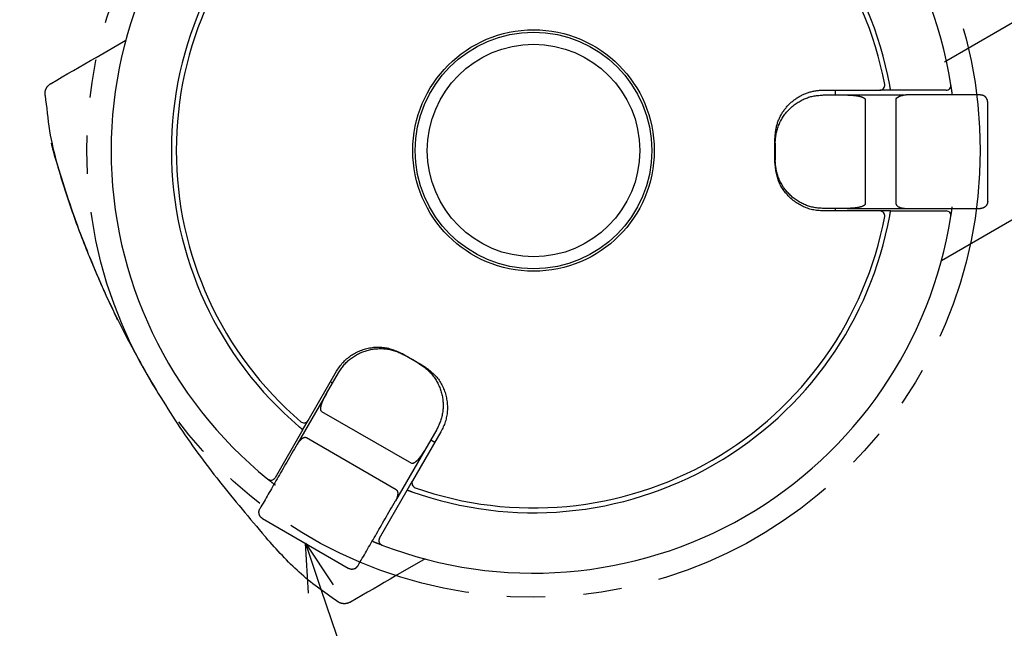
# Model space of a CAD drawing. Extents: x -211 to 127, y -168 to 97.
# Drawn here: x -21 to 20, y -130 to -105 of the extents above; entities that cross this region are included whole.
import ezdxf

# ---------------------------------------------------------------- set-up
doc = ezdxf.new("R2010")
doc.units = 0
doc.header["$LTSCALE"] = 0.5
doc.linetypes.add('PHANTOM2', pattern=[31.75, 15.875, -3.175, 3.175, -3.175, 3.175, -3.175])
doc.layers.get('0').update_dxf_attribs({"linetype": 'CONTINUOUS'})
for name, color, linetype in [('01', 1, 'CONTINUOUS'), ('1DIM', 7, 'CONTINUOUS'), ('1PHANTOM', 7, 'PHANTOM2')]:
    doc.layers.add(name, color=color, linetype=linetype)

msp = doc.modelspace()

# ---------------------------------------------------------------- linework, layer by layer
at = {"linetype": 'BYBLOCK'}
for p, q in [((-9.213, -128.463), (-9.346, -126.396)), ((-9.346, -126.396), (-8.198, -128.12)), ((-9.346, -126.396), (-8.706, -128.291))]:
    msp.add_line(p, q, dxfattribs=at)
at = {"layer": '01'}
for p, q in [((61.836, -88.808), (16.997, -114.695)), ((-18.014, -106.272), (-16.791, -105.566)), ((12.103, -107.631), (14.451, -107.631)), ((12.603, -107.631), (12.603, -107.831)), ((14.893, -107.631), (14.451, -107.631)), ((17.191, -107.631), (14.893, -107.631)), ((12.114, -107.831), (13.099, -107.831)), ((13.099, -107.831), (15.531, -107.831)), ((13.846, -112.331), (13.846, -108.031)), ((15.114, -108.031), (15.116, -108.012)), ((15.114, -108.031), (15.114, -112.331)), ((15.116, -108.012), (15.123, -107.992)), ((15.123, -107.992), (15.15, -107.953)), ((15.15, -107.953), (15.194, -107.916)), ((15.194, -107.916), (15.257, -107.883)), ((15.257, -107.883), (15.312, -107.863)), ((15.312, -107.863), (15.344, -107.853)), ((15.344, -107.853), (15.362, -107.849)), ((15.362, -107.849), (15.371, -107.847)), ((15.371, -107.847), (15.376, -107.846)), ((15.376, -107.846), (15.378, -107.846)), ((15.378, -107.846), (15.38, -107.846)), ((15.38, -107.846), (15.38, -107.845)), ((15.38, -107.845), (15.38, -107.845)), ((15.38, -107.845), (15.381, -107.845)), ((15.381, -107.845), (15.396, -107.842)), ((15.381, -107.845), (15.381, -107.845)), ((15.381, -107.845), (15.381, -107.845)), ((15.381, -107.845), (15.381, -107.845)), ((15.381, -107.845), (15.381, -107.845)), ((15.381, -107.845), (15.381, -107.845)), ((15.396, -107.842), (15.427, -107.838)), ((15.427, -107.838), (15.531, -107.831)), ((18.914, -112.231), (18.914, -108.131)), ((10.114, -109.831), (10.114, -110.531)), ((13.099, -112.531), (12.114, -112.531)), ((12.603, -112.531), (12.603, -112.631)), ((13.099, -112.531), (15.531, -112.531)), ((14.451, -112.631), (12.103, -112.631)), ((14.893, -112.631), (14.451, -112.631)), ((14.893, -112.631), (17.191, -112.631)), ((-4.643, -118.95), (-5.249, -118.6)), ((-9.236, -121.307), (-8.062, -119.273)), ((-8.474, -120.186), (-7.981, -119.332)), ((-8.312, -119.706), (-8.225, -119.756)), ((-8.474, -120.186), (-9.689, -122.292)), ((-8.674, -120.932), (-4.95, -123.082)), ((-9.457, -121.689), (-9.236, -121.307)), ((-9.457, -121.689), (-10.606, -123.679)), ((-3.732, -121.773), (-4.906, -123.807)), ((-3.91, -121.682), (-4.403, -122.536)), ((-5.584, -124.181), (-9.308, -122.031)), ((-4.155, -122.106), (-3.982, -122.206)), ((-4.403, -122.536), (-5.619, -124.642)), ((-5.127, -124.189), (-4.906, -123.807)), ((-6.276, -126.179), (-5.127, -124.189)), ((-11.121, -125.371), (-7.57, -127.421)), ((-4.391, -127.044), (-5.609, -127.747))]:
    msp.add_line(p, q, dxfattribs=at)
for points in [[(-20.129, -107.85), (-20.13, -107.838), (-20.13, -107.825), (-20.131, -107.813), (-20.131, -107.801), (-20.131, -107.788), (-20.131, -107.776), (-20.131, -107.764), (-20.13, -107.752), (-20.13, -107.739), (-20.129, -107.727), (-20.128, -107.715), (-20.126, -107.703), (-20.125, -107.691), (-20.122, -107.679), (-20.12, -107.667), (-20.117, -107.655), (-20.114, -107.644), (-20.11, -107.632), (-20.106, -107.62), (-20.102, -107.609), (-20.097, -107.597), (-20.093, -107.586), (-20.087, -107.575), (-20.082, -107.564), (-20.076, -107.553), (-20.071, -107.542), (-20.065, -107.531), (-20.058, -107.52), (-20.052, -107.51), (-20.045, -107.5), (-20.038, -107.49), (-20.03, -107.48), (-20.023, -107.47), (-20.015, -107.461), (-20.007, -107.452), (-19.999, -107.443), (-19.99, -107.434), (-19.981, -107.426), (-19.972, -107.418), (-19.963, -107.41), (-19.953, -107.402), (-19.944, -107.395), (-19.934, -107.387), (-19.924, -107.38), (-19.914, -107.373), (-19.904, -107.366), (-19.894, -107.359), (-19.884, -107.352)], [(10.103, -109.631), (10.106, -109.591), (10.11, -109.552), (10.113, -109.513), (10.117, -109.473), (10.121, -109.434), (10.125, -109.395), (10.13, -109.356), (10.135, -109.317), (10.14, -109.278), (10.147, -109.239), (10.154, -109.2), (10.161, -109.162), (10.17, -109.124), (10.179, -109.086), (10.189, -109.048), (10.201, -109.01), (10.213, -108.973), (10.226, -108.936), (10.24, -108.899), (10.254, -108.862), (10.27, -108.826), (10.286, -108.79), (10.303, -108.755), (10.321, -108.719), (10.34, -108.685), (10.359, -108.65), (10.379, -108.616), (10.4, -108.582), (10.421, -108.549), (10.443, -108.516), (10.465, -108.484), (10.488, -108.452), (10.511, -108.42), (10.535, -108.389), (10.56, -108.359), (10.585, -108.329), (10.611, -108.299), (10.637, -108.27), (10.664, -108.242), (10.692, -108.214), (10.72, -108.186), (10.748, -108.16), (10.777, -108.133), (10.807, -108.108), (10.837, -108.083), (10.868, -108.058), (10.899, -108.034), (10.93, -108.011), (10.962, -107.988), (10.995, -107.966), (11.028, -107.945), (11.061, -107.924), (11.094, -107.904), (11.129, -107.884), (11.163, -107.866), (11.198, -107.847), (11.233, -107.83), (11.268, -107.813), (11.304, -107.797), (11.34, -107.782), (11.377, -107.767), (11.413, -107.754), (11.45, -107.74), (11.487, -107.728), (11.525, -107.716), (11.562, -107.705), (11.6, -107.695), (11.638, -107.686), (11.676, -107.677), (11.715, -107.669), (11.753, -107.662), (11.792, -107.655), (11.83, -107.65), (11.869, -107.645), (11.908, -107.64), (11.947, -107.637), (11.986, -107.634), (12.025, -107.632), (12.064, -107.631), (12.103, -107.631)], [(14.893, -107.631), (14.893, -107.63), (14.893, -107.63), (14.893, -107.629), (14.893, -107.628), (14.893, -107.628), (14.893, -107.627), (14.892, -107.626), (14.892, -107.625), (14.892, -107.624), (14.892, -107.623), (14.892, -107.621), (14.891, -107.619), (14.891, -107.618), (14.891, -107.616), (14.89, -107.613), (14.89, -107.611), (14.889, -107.608), (14.889, -107.606), (14.889, -107.603), (14.888, -107.6), (14.887, -107.597), (14.887, -107.594), (14.886, -107.59), (14.886, -107.587), (14.885, -107.583), (14.884, -107.579), (14.884, -107.575), (14.883, -107.572), (14.882, -107.567), (14.882, -107.563), (14.881, -107.559), (14.88, -107.555), (14.879, -107.55), (14.879, -107.546), (14.878, -107.541), (14.877, -107.537), (14.876, -107.532), (14.875, -107.527), (14.874, -107.522), (14.874, -107.517), (14.873, -107.512), (14.872, -107.507), (14.871, -107.502), (14.87, -107.496), (14.869, -107.491), (14.868, -107.486), (14.867, -107.48), (14.866, -107.475), (14.865, -107.469), (14.864, -107.464), (14.863, -107.458), (14.862, -107.453), (14.861, -107.447), (14.86, -107.442), (14.859, -107.436), (14.858, -107.431)], [(17.448, -107.804), (17.446, -107.793), (17.445, -107.782), (17.443, -107.771), (17.442, -107.759), (17.44, -107.748), (17.439, -107.737), (17.437, -107.726), (17.436, -107.715), (17.434, -107.704), (17.433, -107.693), (17.431, -107.683), (17.429, -107.672), (17.428, -107.661), (17.426, -107.651), (17.425, -107.64), (17.423, -107.63), (17.422, -107.62), (17.421, -107.61), (17.419, -107.6), (17.418, -107.591), (17.416, -107.581), (17.415, -107.572), (17.414, -107.563), (17.412, -107.554), (17.411, -107.545), (17.41, -107.536), (17.408, -107.528), (17.407, -107.52), (17.406, -107.512), (17.405, -107.504), (17.404, -107.497), (17.403, -107.489), (17.401, -107.482), (17.4, -107.475), (17.399, -107.469), (17.398, -107.462), (17.397, -107.456), (17.397, -107.45), (17.396, -107.445), (17.395, -107.44), (17.394, -107.435), (17.393, -107.431), (17.393, -107.426), (17.392, -107.423), (17.392, -107.419), (17.391, -107.416), (17.391, -107.414), (17.39, -107.411), (17.39, -107.409), (17.39, -107.408), (17.39, -107.406), (17.389, -107.404), (17.389, -107.403), (17.389, -107.402), (17.389, -107.401), (17.389, -107.4)], [(-20.129, -107.85), (-20.106, -108.031), (-20.082, -108.213), (-20.06, -108.395), (-20.04, -108.577), (-20.019, -108.761), (-19.997, -108.944), (-19.973, -109.127), (-19.945, -109.31), (-19.915, -109.492), (-19.881, -109.674), (-19.843, -109.855), (-19.803, -110.036), (-19.759, -110.216), (-19.713, -110.395), (-19.664, -110.573), (-19.613, -110.75), (-19.56, -110.927), (-19.506, -111.104), (-19.452, -111.281), (-19.397, -111.457), (-19.341, -111.634), (-19.285, -111.809), (-19.227, -111.985), (-19.169, -112.161), (-19.11, -112.336), (-19.05, -112.511), (-18.99, -112.685), (-18.928, -112.86), (-18.866, -113.034), (-18.803, -113.208), (-18.739, -113.381), (-18.674, -113.554), (-18.609, -113.727), (-18.542, -113.9), (-18.475, -114.072), (-18.407, -114.244), (-18.339, -114.416), (-18.269, -114.587), (-18.199, -114.758), (-18.127, -114.929), (-18.055, -115.099), (-17.983, -115.269), (-17.909, -115.439), (-17.835, -115.608), (-17.759, -115.777), (-17.683, -115.946), (-17.607, -116.114), (-17.529, -116.282), (-17.451, -116.449), (-17.371, -116.616), (-17.291, -116.783), (-17.211, -116.949), (-17.129, -117.115), (-17.047, -117.28), (-16.964, -117.446), (-16.88, -117.61), (-16.795, -117.775), (-16.71, -117.939), (-16.624, -118.102), (-16.537, -118.265), (-16.449, -118.428), (-16.361, -118.591), (-16.272, -118.753), (-16.182, -118.914), (-16.092, -119.076), (-16.001, -119.237), (-15.909, -119.397), (-15.816, -119.557), (-15.723, -119.717), (-15.629, -119.876), (-15.534, -120.035), (-15.439, -120.193), (-15.342, -120.351), (-15.245, -120.509), (-15.148, -120.666), (-15.049, -120.822), (-14.95, -120.979), (-14.85, -121.134), (-14.749, -121.289), (-14.647, -121.443), (-14.545, -121.597), (-14.442, -121.751), (-14.337, -121.903), (-14.232, -122.055), (-14.127, -122.207), (-14.02, -122.358), (-13.912, -122.508), (-13.804, -122.658), (-13.695, -122.806), (-13.584, -122.955), (-13.473, -123.102), (-13.362, -123.249), (-13.249, -123.396), (-13.136, -123.542), (-13.022, -123.687), (-12.907, -123.832), (-12.792, -123.977), (-12.676, -124.121), (-12.56, -124.264), (-12.444, -124.408), (-12.326, -124.551), (-12.209, -124.694), (-12.091, -124.836), (-11.973, -124.978), (-11.854, -125.12), (-11.735, -125.262), (-11.616, -125.403), (-11.497, -125.545), (-11.378, -125.686), (-11.258, -125.827), (-11.139, -125.969), (-11.019, -126.11)], [(10.114, -109.831), (10.117, -109.781), (10.12, -109.731), (10.124, -109.681), (10.128, -109.632), (10.133, -109.582), (10.139, -109.533), (10.146, -109.484), (10.154, -109.435), (10.163, -109.386), (10.175, -109.338), (10.187, -109.29), (10.201, -109.242), (10.217, -109.195), (10.233, -109.148), (10.251, -109.101), (10.27, -109.055), (10.29, -109.01), (10.311, -108.965), (10.334, -108.92), (10.357, -108.876), (10.381, -108.833), (10.407, -108.79), (10.433, -108.748), (10.46, -108.707), (10.488, -108.666), (10.518, -108.627), (10.548, -108.587), (10.579, -108.549), (10.611, -108.512), (10.644, -108.475), (10.678, -108.439), (10.712, -108.404), (10.748, -108.37), (10.784, -108.337), (10.821, -108.305), (10.859, -108.274), (10.897, -108.244), (10.936, -108.215), (10.976, -108.186), (11.017, -108.159), (11.058, -108.133), (11.1, -108.108), (11.142, -108.083), (11.185, -108.06), (11.228, -108.038), (11.272, -108.017), (11.316, -107.997), (11.361, -107.978), (11.406, -107.96), (11.451, -107.943), (11.497, -107.927), (11.543, -107.913), (11.589, -107.9), (11.636, -107.889), (11.683, -107.879), (11.73, -107.87), (11.778, -107.863), (11.825, -107.856), (11.873, -107.851), (11.921, -107.846), (11.969, -107.842), (12.017, -107.838), (12.066, -107.834), (12.114, -107.831)], [(13.099, -107.831), (13.112, -107.831), (13.125, -107.832), (13.137, -107.832), (13.15, -107.833), (13.162, -107.833), (13.175, -107.834), (13.187, -107.835), (13.2, -107.835), (13.212, -107.836), (13.225, -107.836), (13.237, -107.837), (13.25, -107.838), (13.262, -107.839), (13.275, -107.839), (13.287, -107.84), (13.3, -107.841), (13.312, -107.842), (13.325, -107.843), (13.337, -107.844), (13.35, -107.845), (13.362, -107.846), (13.374, -107.847), (13.387, -107.848), (13.399, -107.85), (13.412, -107.851), (13.424, -107.852), (13.437, -107.854), (13.449, -107.855), (13.462, -107.857), (13.474, -107.859), (13.486, -107.861), (13.499, -107.862), (13.511, -107.864), (13.524, -107.866), (13.536, -107.869), (13.548, -107.871), (13.561, -107.873), (13.573, -107.876), (13.585, -107.878), (13.598, -107.881), (13.61, -107.884), (13.622, -107.887), (13.634, -107.89), (13.647, -107.893), (13.659, -107.897), (13.671, -107.901), (13.682, -107.905), (13.694, -107.909), (13.706, -107.914), (13.718, -107.918), (13.729, -107.923), (13.741, -107.929), (13.752, -107.934), (13.764, -107.94), (13.775, -107.946), (13.786, -107.953), (13.796, -107.96), (13.807, -107.967), (13.816, -107.976), (13.825, -107.985), (13.833, -107.995), (13.84, -108.006), (13.844, -108.018), (13.846, -108.031)], [(18.914, -108.131), (18.913, -108.121), (18.913, -108.112), (18.912, -108.102), (18.911, -108.093), (18.91, -108.083), (18.908, -108.074), (18.907, -108.065), (18.904, -108.056), (18.902, -108.047), (18.899, -108.038), (18.896, -108.03), (18.893, -108.022), (18.89, -108.014), (18.886, -108.006), (18.883, -107.998), (18.879, -107.991), (18.875, -107.984), (18.871, -107.977), (18.867, -107.97), (18.863, -107.963), (18.858, -107.957), (18.854, -107.951), (18.849, -107.945), (18.844, -107.939), (18.84, -107.933), (18.835, -107.928), (18.83, -107.922), (18.825, -107.917), (18.819, -107.912), (18.814, -107.907), (18.809, -107.903), (18.804, -107.898), (18.798, -107.894), (18.793, -107.89), (18.787, -107.886), (18.782, -107.882), (18.776, -107.878), (18.771, -107.874), (18.765, -107.871), (18.759, -107.868), (18.753, -107.865), (18.748, -107.862), (18.742, -107.859), (18.736, -107.857), (18.73, -107.854), (18.724, -107.852), (18.718, -107.85), (18.712, -107.848), (18.706, -107.846), (18.7, -107.845), (18.694, -107.843), (18.688, -107.842), (18.682, -107.841), (18.676, -107.839), (18.669, -107.838), (18.663, -107.837), (18.657, -107.836), (18.651, -107.835), (18.645, -107.835), (18.639, -107.834), (18.632, -107.833), (18.626, -107.832), (18.62, -107.832), (18.614, -107.831)], [(-17.112, -117.146), (-17.153, -117.066), (-17.193, -116.985), (-17.234, -116.905), (-17.274, -116.824), (-17.313, -116.743), (-17.353, -116.662), (-17.391, -116.581), (-17.43, -116.499), (-17.468, -116.418), (-17.506, -116.336), (-17.544, -116.254), (-17.581, -116.173), (-17.618, -116.091), (-17.655, -116.009), (-17.692, -115.927), (-17.729, -115.845), (-17.765, -115.763), (-17.802, -115.68), (-17.838, -115.598), (-17.874, -115.516), (-17.91, -115.434), (-17.946, -115.351), (-17.982, -115.269), (-18.017, -115.187), (-18.053, -115.104), (-18.088, -115.022), (-18.123, -114.939), (-18.157, -114.856), (-18.192, -114.774), (-18.226, -114.691), (-18.26, -114.608), (-18.294, -114.525), (-18.328, -114.442), (-18.361, -114.359), (-18.395, -114.276), (-18.428, -114.193), (-18.461, -114.11), (-18.493, -114.027), (-18.526, -113.944), (-18.558, -113.86), (-18.59, -113.777), (-18.622, -113.693), (-18.653, -113.61), (-18.685, -113.527), (-18.716, -113.443), (-18.747, -113.359), (-18.778, -113.276), (-18.808, -113.192), (-18.839, -113.108), (-18.869, -113.025), (-18.899, -112.941), (-18.929, -112.857), (-18.958, -112.773), (-18.988, -112.69), (-19.017, -112.606), (-19.046, -112.522), (-19.075, -112.438), (-19.104, -112.354), (-19.133, -112.27), (-19.161, -112.186), (-19.19, -112.102), (-19.218, -112.018), (-19.245, -111.934), (-19.273, -111.85), (-19.3, -111.766), (-19.327, -111.681), (-19.354, -111.597), (-19.38, -111.513), (-19.407, -111.429), (-19.432, -111.344), (-19.458, -111.26), (-19.483, -111.175), (-19.508, -111.091), (-19.533, -111.006), (-19.558, -110.921), (-19.582, -110.837), (-19.607, -110.752), (-19.632, -110.668), (-19.657, -110.584), (-19.682, -110.499), (-19.707, -110.415), (-19.733, -110.332), (-19.759, -110.248), (-19.784, -110.164), (-19.808, -110.079), (-19.829, -109.994), (-19.849, -109.908), (-19.865, -109.822)], [(12.103, -112.631), (12.047, -112.627), (11.992, -112.623), (11.936, -112.619), (11.88, -112.614), (11.825, -112.608), (11.77, -112.601), (11.715, -112.592), (11.66, -112.581), (11.606, -112.569), (11.552, -112.555), (11.499, -112.539), (11.446, -112.521), (11.393, -112.502), (11.342, -112.481), (11.29, -112.458), (11.24, -112.435), (11.19, -112.409), (11.14, -112.383), (11.092, -112.355), (11.044, -112.326), (10.997, -112.296), (10.951, -112.264), (10.906, -112.231), (10.861, -112.197), (10.818, -112.161), (10.775, -112.125), (10.733, -112.087), (10.693, -112.048), (10.653, -112.008), (10.615, -111.967), (10.577, -111.925), (10.541, -111.881), (10.506, -111.837), (10.472, -111.792), (10.439, -111.745), (10.408, -111.698), (10.379, -111.65), (10.35, -111.601), (10.324, -111.552), (10.299, -111.501), (10.276, -111.45), (10.254, -111.399), (10.235, -111.346), (10.217, -111.294), (10.201, -111.24), (10.187, -111.186), (10.174, -111.132), (10.163, -111.077), (10.153, -111.022), (10.144, -110.967), (10.136, -110.911), (10.128, -110.855), (10.121, -110.799), (10.115, -110.743), (10.109, -110.687), (10.103, -110.631)], [(12.114, -112.531), (12.066, -112.527), (12.017, -112.524), (11.969, -112.52), (11.921, -112.516), (11.873, -112.511), (11.825, -112.505), (11.778, -112.499), (11.73, -112.491), (11.683, -112.483), (11.636, -112.473), (11.589, -112.461), (11.543, -112.449), (11.497, -112.434), (11.451, -112.419), (11.406, -112.402), (11.361, -112.384), (11.316, -112.365), (11.272, -112.345), (11.228, -112.324), (11.185, -112.301), (11.142, -112.278), (11.1, -112.254), (11.058, -112.229), (11.017, -112.202), (10.976, -112.175), (10.937, -112.147), (10.897, -112.118), (10.859, -112.088), (10.821, -112.057), (10.784, -112.024), (10.748, -111.991), (10.712, -111.957), (10.678, -111.923), (10.644, -111.887), (10.611, -111.85), (10.579, -111.813), (10.548, -111.774), (10.518, -111.735), (10.488, -111.695), (10.46, -111.655), (10.433, -111.613), (10.407, -111.571), (10.381, -111.529), (10.357, -111.485), (10.334, -111.441), (10.311, -111.397), (10.29, -111.352), (10.27, -111.306), (10.251, -111.26), (10.233, -111.214), (10.217, -111.167), (10.201, -111.12), (10.187, -111.072), (10.175, -111.024), (10.163, -110.976), (10.154, -110.927), (10.146, -110.878), (10.139, -110.829), (10.133, -110.779), (10.128, -110.73), (10.124, -110.68), (10.12, -110.631), (10.117, -110.581), (10.114, -110.531)], [(13.846, -112.331), (13.844, -112.344), (13.84, -112.356), (13.833, -112.367), (13.825, -112.377), (13.816, -112.386), (13.807, -112.394), (13.796, -112.402), (13.786, -112.409), (13.775, -112.415), (13.764, -112.422), (13.752, -112.427), (13.741, -112.433), (13.729, -112.438), (13.718, -112.443), (13.706, -112.448), (13.694, -112.452), (13.682, -112.457), (13.671, -112.461), (13.659, -112.465), (13.647, -112.468), (13.634, -112.472), (13.622, -112.475), (13.61, -112.478), (13.598, -112.481), (13.585, -112.483), (13.573, -112.486), (13.561, -112.488), (13.548, -112.491), (13.536, -112.493), (13.524, -112.495), (13.511, -112.497), (13.499, -112.499), (13.486, -112.501), (13.474, -112.503), (13.462, -112.505), (13.449, -112.506), (13.437, -112.508), (13.424, -112.509), (13.412, -112.511), (13.399, -112.512), (13.387, -112.513), (13.374, -112.514), (13.362, -112.516), (13.35, -112.517), (13.337, -112.518), (13.325, -112.519), (13.312, -112.52), (13.3, -112.521), (13.287, -112.521), (13.275, -112.522), (13.262, -112.523), (13.25, -112.524), (13.237, -112.524), (13.225, -112.525), (13.212, -112.526), (13.2, -112.526), (13.187, -112.527), (13.175, -112.528), (13.162, -112.528), (13.15, -112.529), (13.137, -112.529), (13.125, -112.53), (13.112, -112.53), (13.099, -112.531)], [(15.114, -112.331), (15.115, -112.34), (15.116, -112.35), (15.118, -112.359), (15.122, -112.368), (15.126, -112.377), (15.13, -112.385), (15.135, -112.392), (15.141, -112.4), (15.147, -112.407), (15.153, -112.414), (15.16, -112.42), (15.167, -112.426), (15.174, -112.432), (15.181, -112.437), (15.188, -112.443), (15.196, -112.448), (15.203, -112.453), (15.211, -112.457), (15.219, -112.461), (15.227, -112.466), (15.235, -112.469), (15.243, -112.473), (15.251, -112.477), (15.259, -112.48), (15.267, -112.483), (15.276, -112.486), (15.284, -112.489), (15.292, -112.492), (15.3, -112.495), (15.309, -112.497), (15.317, -112.5), (15.325, -112.502), (15.334, -112.504), (15.342, -112.506), (15.351, -112.508), (15.359, -112.51), (15.368, -112.511), (15.376, -112.513), (15.385, -112.514), (15.393, -112.516), (15.402, -112.517), (15.41, -112.518), (15.419, -112.519), (15.427, -112.521), (15.436, -112.522), (15.445, -112.523), (15.453, -112.524), (15.462, -112.525), (15.471, -112.525), (15.479, -112.526), (15.488, -112.527), (15.496, -112.528), (15.505, -112.529), (15.514, -112.529), (15.522, -112.53), (15.531, -112.531)], [(17.389, -112.862), (17.389, -112.861), (17.389, -112.861), (17.389, -112.86), (17.389, -112.859), (17.389, -112.857), (17.39, -112.856), (17.39, -112.854), (17.39, -112.852), (17.391, -112.849), (17.391, -112.846), (17.392, -112.843), (17.392, -112.839), (17.393, -112.835), (17.393, -112.831), (17.394, -112.826), (17.395, -112.822), (17.396, -112.816), (17.397, -112.811), (17.398, -112.805), (17.398, -112.799), (17.399, -112.793), (17.4, -112.786), (17.401, -112.779), (17.403, -112.772), (17.404, -112.765), (17.405, -112.758), (17.406, -112.75), (17.407, -112.742), (17.408, -112.734), (17.41, -112.725), (17.411, -112.717), (17.412, -112.708), (17.414, -112.699), (17.415, -112.69), (17.416, -112.681), (17.418, -112.671), (17.419, -112.662), (17.421, -112.652), (17.422, -112.642), (17.423, -112.632), (17.425, -112.621), (17.426, -112.611), (17.428, -112.6), (17.429, -112.59), (17.431, -112.579), (17.432, -112.568), (17.434, -112.558), (17.435, -112.547), (17.437, -112.536), (17.439, -112.525), (17.44, -112.513), (17.442, -112.502), (17.443, -112.491), (17.445, -112.48), (17.446, -112.469), (17.448, -112.457)], [(18.914, -112.231), (18.913, -112.239), (18.913, -112.248), (18.912, -112.256), (18.911, -112.265), (18.911, -112.273), (18.909, -112.282), (18.908, -112.29), (18.906, -112.298), (18.904, -112.306), (18.902, -112.314), (18.9, -112.321), (18.897, -112.329), (18.895, -112.336), (18.892, -112.343), (18.889, -112.35), (18.886, -112.357), (18.883, -112.364), (18.879, -112.371), (18.876, -112.377), (18.872, -112.383), (18.868, -112.39), (18.865, -112.395), (18.861, -112.401), (18.857, -112.407), (18.853, -112.412), (18.848, -112.418), (18.844, -112.423), (18.84, -112.428), (18.836, -112.433), (18.831, -112.438), (18.827, -112.442), (18.822, -112.447), (18.817, -112.451), (18.813, -112.455), (18.808, -112.459), (18.803, -112.463), (18.799, -112.467), (18.794, -112.471), (18.789, -112.474), (18.784, -112.478), (18.779, -112.481), (18.774, -112.484), (18.769, -112.488), (18.764, -112.491), (18.759, -112.493), (18.754, -112.496), (18.749, -112.499), (18.743, -112.501), (18.738, -112.504), (18.733, -112.506), (18.728, -112.508), (18.723, -112.51), (18.717, -112.512), (18.712, -112.514), (18.707, -112.516), (18.701, -112.518), (18.696, -112.519), (18.691, -112.521), (18.685, -112.522), (18.68, -112.523), (18.674, -112.524), (18.669, -112.525), (18.664, -112.526), (18.658, -112.527), (18.653, -112.527), (18.647, -112.528), (18.642, -112.529), (18.636, -112.529), (18.63, -112.53), (18.625, -112.53), (18.619, -112.53), (18.614, -112.531)], [(14.858, -112.831), (14.859, -112.825), (14.86, -112.82), (14.861, -112.814), (14.862, -112.809), (14.863, -112.803), (14.864, -112.798), (14.865, -112.792), (14.866, -112.787), (14.867, -112.781), (14.868, -112.776), (14.869, -112.771), (14.87, -112.765), (14.871, -112.76), (14.872, -112.755), (14.873, -112.75), (14.874, -112.745), (14.874, -112.74), (14.875, -112.735), (14.876, -112.73), (14.877, -112.725), (14.878, -112.72), (14.879, -112.716), (14.879, -112.711), (14.88, -112.707), (14.881, -112.702), (14.882, -112.698), (14.882, -112.694), (14.883, -112.69), (14.884, -112.686), (14.884, -112.682), (14.885, -112.679), (14.886, -112.675), (14.886, -112.671), (14.887, -112.668), (14.887, -112.665), (14.888, -112.662), (14.888, -112.659), (14.889, -112.656), (14.889, -112.653), (14.89, -112.651), (14.89, -112.648), (14.891, -112.646), (14.891, -112.644), (14.891, -112.642), (14.892, -112.64), (14.892, -112.639), (14.892, -112.637), (14.892, -112.636), (14.893, -112.635), (14.893, -112.634), (14.893, -112.633), (14.893, -112.632), (14.893, -112.632), (14.893, -112.632), (14.893, -112.631), (14.893, -112.631)], [(-8.062, -119.273), (-8.031, -119.227), (-8, -119.18), (-7.968, -119.134), (-7.936, -119.089), (-7.903, -119.044), (-7.869, -119), (-7.834, -118.956), (-7.798, -118.914), (-7.76, -118.874), (-7.721, -118.834), (-7.68, -118.796), (-7.638, -118.759), (-7.595, -118.723), (-7.551, -118.689), (-7.506, -118.655), (-7.46, -118.623), (-7.414, -118.593), (-7.366, -118.563), (-7.318, -118.535), (-7.269, -118.508), (-7.219, -118.483), (-7.168, -118.459), (-7.117, -118.436), (-7.065, -118.415), (-7.013, -118.395), (-6.96, -118.376), (-6.906, -118.359), (-6.852, -118.343), (-6.798, -118.329), (-6.743, -118.316), (-6.687, -118.305), (-6.632, -118.295), (-6.576, -118.287), (-6.52, -118.28), (-6.463, -118.275), (-6.407, -118.272), (-6.351, -118.27), (-6.294, -118.27), (-6.238, -118.272), (-6.182, -118.275), (-6.126, -118.281), (-6.071, -118.288), (-6.016, -118.297), (-5.961, -118.308), (-5.907, -118.321), (-5.853, -118.336), (-5.8, -118.352), (-5.747, -118.37), (-5.694, -118.388), (-5.641, -118.408), (-5.589, -118.429), (-5.537, -118.45), (-5.485, -118.473), (-5.433, -118.495), (-5.382, -118.518), (-5.33, -118.541)], [(-7.981, -119.332), (-7.954, -119.292), (-7.927, -119.252), (-7.899, -119.213), (-7.871, -119.173), (-7.843, -119.134), (-7.814, -119.095), (-7.785, -119.057), (-7.755, -119.02), (-7.724, -118.983), (-7.692, -118.948), (-7.658, -118.913), (-7.624, -118.879), (-7.589, -118.846), (-7.553, -118.815), (-7.515, -118.784), (-7.477, -118.754), (-7.438, -118.725), (-7.399, -118.696), (-7.359, -118.669), (-7.318, -118.643), (-7.276, -118.617), (-7.234, -118.593), (-7.191, -118.569), (-7.148, -118.547), (-7.104, -118.525), (-7.06, -118.505), (-7.015, -118.485), (-6.969, -118.467), (-6.924, -118.45), (-6.877, -118.434), (-6.831, -118.419), (-6.783, -118.405), (-6.736, -118.393), (-6.688, -118.381), (-6.64, -118.371), (-6.591, -118.362), (-6.543, -118.355), (-6.494, -118.348), (-6.444, -118.343), (-6.395, -118.338), (-6.346, -118.336), (-6.296, -118.334), (-6.247, -118.333), (-6.197, -118.334), (-6.147, -118.335), (-6.098, -118.338), (-6.048, -118.343), (-5.999, -118.348), (-5.949, -118.354), (-5.9, -118.362), (-5.851, -118.371), (-5.802, -118.382), (-5.754, -118.393), (-5.706, -118.406), (-5.659, -118.421), (-5.612, -118.437), (-5.565, -118.454), (-5.519, -118.473), (-5.474, -118.492), (-5.428, -118.513), (-5.383, -118.534), (-5.338, -118.556), (-5.293, -118.578), (-5.249, -118.6)], [(-4.643, -118.95), (-4.601, -118.978), (-4.559, -119.006), (-4.518, -119.034), (-4.477, -119.062), (-4.437, -119.091), (-4.397, -119.121), (-4.358, -119.152), (-4.319, -119.183), (-4.282, -119.216), (-4.246, -119.25), (-4.21, -119.285), (-4.176, -119.321), (-4.143, -119.357), (-4.111, -119.395), (-4.079, -119.434), (-4.049, -119.473), (-4.02, -119.514), (-3.991, -119.555), (-3.964, -119.596), (-3.937, -119.638), (-3.912, -119.681), (-3.888, -119.724), (-3.865, -119.768), (-3.842, -119.812), (-3.821, -119.857), (-3.801, -119.902), (-3.783, -119.948), (-3.765, -119.994), (-3.749, -120.04), (-3.733, -120.087), (-3.719, -120.134), (-3.706, -120.182), (-3.694, -120.23), (-3.684, -120.277), (-3.675, -120.326), (-3.667, -120.374), (-3.66, -120.422), (-3.654, -120.471), (-3.65, -120.52), (-3.646, -120.568), (-3.644, -120.617), (-3.643, -120.666), (-3.643, -120.715), (-3.645, -120.763), (-3.647, -120.812), (-3.651, -120.86), (-3.655, -120.909), (-3.661, -120.957), (-3.668, -121.005), (-3.676, -121.053), (-3.686, -121.1), (-3.696, -121.147), (-3.708, -121.194), (-3.722, -121.24), (-3.737, -121.285), (-3.753, -121.331), (-3.77, -121.375), (-3.788, -121.42), (-3.807, -121.464), (-3.827, -121.508), (-3.848, -121.552), (-3.868, -121.595), (-3.889, -121.639), (-3.91, -121.682)], [(-4.464, -119.041), (-4.418, -119.074), (-4.372, -119.108), (-4.327, -119.141), (-4.282, -119.175), (-4.237, -119.209), (-4.193, -119.244), (-4.15, -119.28), (-4.107, -119.316), (-4.065, -119.353), (-4.025, -119.392), (-3.985, -119.431), (-3.947, -119.471), (-3.91, -119.513), (-3.875, -119.556), (-3.841, -119.601), (-3.808, -119.646), (-3.777, -119.693), (-3.747, -119.741), (-3.719, -119.789), (-3.692, -119.839), (-3.667, -119.89), (-3.643, -119.941), (-3.621, -119.993), (-3.6, -120.045), (-3.58, -120.098), (-3.563, -120.152), (-3.546, -120.206), (-3.531, -120.26), (-3.518, -120.315), (-3.506, -120.37), (-3.496, -120.425), (-3.487, -120.481), (-3.479, -120.536), (-3.474, -120.592), (-3.469, -120.648), (-3.466, -120.704), (-3.465, -120.76), (-3.465, -120.816), (-3.467, -120.871), (-3.47, -120.927), (-3.475, -120.983), (-3.481, -121.039), (-3.489, -121.094), (-3.498, -121.149), (-3.51, -121.204), (-3.522, -121.258), (-3.537, -121.312), (-3.553, -121.365), (-3.571, -121.418), (-3.591, -121.47), (-3.613, -121.521), (-3.635, -121.572), (-3.658, -121.623), (-3.682, -121.673), (-3.707, -121.723), (-3.732, -121.773)], [(-8.674, -120.932), (-8.684, -120.925), (-8.692, -120.915), (-8.698, -120.903), (-8.703, -120.891), (-8.707, -120.879), (-8.709, -120.867), (-8.71, -120.854), (-8.711, -120.841), (-8.711, -120.829), (-8.711, -120.816), (-8.71, -120.803), (-8.71, -120.79), (-8.708, -120.778), (-8.707, -120.765), (-8.705, -120.753), (-8.703, -120.74), (-8.701, -120.728), (-8.698, -120.716), (-8.696, -120.703), (-8.693, -120.691), (-8.69, -120.679), (-8.686, -120.667), (-8.683, -120.655), (-8.679, -120.643), (-8.676, -120.631), (-8.672, -120.619), (-8.668, -120.607), (-8.663, -120.595), (-8.659, -120.583), (-8.655, -120.571), (-8.65, -120.559), (-8.646, -120.548), (-8.641, -120.536), (-8.637, -120.524), (-8.632, -120.513), (-8.627, -120.501), (-8.622, -120.49), (-8.617, -120.478), (-8.612, -120.467), (-8.607, -120.455), (-8.602, -120.444), (-8.597, -120.432), (-8.592, -120.421), (-8.586, -120.41), (-8.581, -120.398), (-8.576, -120.387), (-8.57, -120.376), (-8.565, -120.364), (-8.559, -120.353), (-8.554, -120.342), (-8.548, -120.331), (-8.543, -120.32), (-8.537, -120.308), (-8.531, -120.297), (-8.526, -120.286), (-8.52, -120.275), (-8.514, -120.264), (-8.508, -120.253), (-8.503, -120.242), (-8.497, -120.23), (-8.491, -120.219), (-8.485, -120.208), (-8.479, -120.197), (-8.474, -120.186)], [(-9.613, -121.559), (-9.608, -121.563), (-9.604, -121.566), (-9.6, -121.57), (-9.595, -121.574), (-9.591, -121.577), (-9.587, -121.581), (-9.583, -121.584), (-9.578, -121.588), (-9.574, -121.592), (-9.57, -121.595), (-9.566, -121.599), (-9.562, -121.602), (-9.558, -121.605), (-9.554, -121.609), (-9.55, -121.612), (-9.546, -121.616), (-9.542, -121.619), (-9.538, -121.622), (-9.534, -121.625), (-9.531, -121.628), (-9.527, -121.631), (-9.523, -121.634), (-9.52, -121.637), (-9.516, -121.64), (-9.513, -121.643), (-9.51, -121.646), (-9.506, -121.649), (-9.503, -121.651), (-9.5, -121.654), (-9.497, -121.656), (-9.494, -121.659), (-9.492, -121.661), (-9.489, -121.663), (-9.486, -121.665), (-9.484, -121.667), (-9.481, -121.669), (-9.479, -121.671), (-9.477, -121.673), (-9.475, -121.675), (-9.473, -121.677), (-9.471, -121.678), (-9.469, -121.68), (-9.467, -121.681), (-9.466, -121.682), (-9.464, -121.683), (-9.463, -121.685), (-9.462, -121.685), (-9.461, -121.686), (-9.46, -121.687), (-9.459, -121.688), (-9.459, -121.688), (-9.458, -121.688), (-9.458, -121.689), (-9.458, -121.689), (-9.457, -121.689), (-9.457, -121.689)], [(-9.689, -122.292), (-9.743, -122.385), (-9.797, -122.478), (-9.851, -122.571), (-9.904, -122.664), (-9.958, -122.756), (-10.011, -122.848), (-10.064, -122.94), (-10.116, -123.031), (-10.168, -123.121), (-10.22, -123.211), (-10.272, -123.3), (-10.322, -123.388), (-10.373, -123.476), (-10.423, -123.562), (-10.472, -123.647), (-10.52, -123.731), (-10.568, -123.814), (-10.615, -123.896), (-10.662, -123.976), (-10.708, -124.056), (-10.753, -124.135), (-10.798, -124.212), (-10.843, -124.289), (-10.887, -124.366), (-10.931, -124.442), (-10.974, -124.517), (-11.017, -124.592), (-11.06, -124.666), (-11.103, -124.74), (-11.146, -124.814), (-11.188, -124.888), (-11.231, -124.962)], [(-9.308, -122.031), (-9.316, -122.026), (-9.325, -122.023), (-9.334, -122.02), (-9.344, -122.019), (-9.353, -122.018), (-9.363, -122.018), (-9.372, -122.018), (-9.381, -122.02), (-9.39, -122.021), (-9.399, -122.023), (-9.408, -122.026), (-9.417, -122.029), (-9.425, -122.032), (-9.433, -122.035), (-9.442, -122.039), (-9.45, -122.043), (-9.458, -122.047), (-9.466, -122.052), (-9.473, -122.056), (-9.481, -122.061), (-9.488, -122.066), (-9.495, -122.071), (-9.502, -122.076), (-9.51, -122.082), (-9.516, -122.087), (-9.523, -122.093), (-9.53, -122.098), (-9.536, -122.104), (-9.543, -122.11), (-9.549, -122.116), (-9.555, -122.122), (-9.561, -122.128), (-9.567, -122.134), (-9.573, -122.141), (-9.579, -122.147), (-9.585, -122.154), (-9.591, -122.16), (-9.596, -122.167), (-9.602, -122.173), (-9.607, -122.18), (-9.613, -122.187), (-9.618, -122.193), (-9.623, -122.2), (-9.629, -122.207), (-9.634, -122.214), (-9.639, -122.221), (-9.644, -122.228), (-9.649, -122.235), (-9.654, -122.242), (-9.66, -122.249), (-9.665, -122.256), (-9.67, -122.263), (-9.675, -122.271), (-9.679, -122.278), (-9.684, -122.285), (-9.689, -122.292)], [(-4.403, -122.536), (-4.41, -122.547), (-4.417, -122.557), (-4.423, -122.568), (-4.43, -122.578), (-4.437, -122.589), (-4.444, -122.599), (-4.45, -122.61), (-4.457, -122.621), (-4.464, -122.631), (-4.471, -122.642), (-4.478, -122.652), (-4.484, -122.663), (-4.491, -122.673), (-4.498, -122.683), (-4.505, -122.694), (-4.512, -122.704), (-4.519, -122.715), (-4.526, -122.725), (-4.533, -122.735), (-4.541, -122.746), (-4.548, -122.756), (-4.555, -122.766), (-4.562, -122.776), (-4.57, -122.786), (-4.577, -122.796), (-4.584, -122.807), (-4.592, -122.817), (-4.599, -122.827), (-4.607, -122.837), (-4.615, -122.846), (-4.623, -122.856), (-4.63, -122.866), (-4.638, -122.876), (-4.646, -122.886), (-4.654, -122.895), (-4.662, -122.905), (-4.671, -122.914), (-4.679, -122.924), (-4.687, -122.933), (-4.696, -122.942), (-4.704, -122.952), (-4.713, -122.961), (-4.722, -122.97), (-4.731, -122.978), (-4.74, -122.987), (-4.75, -122.996), (-4.759, -123.004), (-4.769, -123.012), (-4.778, -123.02), (-4.788, -123.028), (-4.798, -123.035), (-4.809, -123.043), (-4.819, -123.05), (-4.83, -123.057), (-4.841, -123.063), (-4.852, -123.069), (-4.863, -123.075), (-4.875, -123.08), (-4.887, -123.084), (-4.899, -123.087), (-4.912, -123.089), (-4.925, -123.09), (-4.938, -123.087), (-4.95, -123.082)], [(-10.905, -123.735), (-10.904, -123.735), (-10.904, -123.736), (-10.903, -123.736), (-10.902, -123.737), (-10.901, -123.738), (-10.9, -123.739), (-10.899, -123.74), (-10.897, -123.741), (-10.895, -123.743), (-10.893, -123.745), (-10.89, -123.747), (-10.887, -123.749), (-10.884, -123.752), (-10.881, -123.755), (-10.877, -123.758), (-10.873, -123.761), (-10.869, -123.764), (-10.865, -123.767), (-10.86, -123.771), (-10.855, -123.775), (-10.85, -123.779), (-10.845, -123.783), (-10.84, -123.787), (-10.834, -123.792), (-10.829, -123.796), (-10.823, -123.801), (-10.817, -123.806), (-10.81, -123.811), (-10.804, -123.816), (-10.797, -123.821), (-10.79, -123.827), (-10.784, -123.832), (-10.776, -123.838), (-10.769, -123.844), (-10.762, -123.85), (-10.754, -123.856), (-10.747, -123.862), (-10.739, -123.868), (-10.731, -123.874), (-10.723, -123.88), (-10.715, -123.887), (-10.707, -123.893), (-10.698, -123.9), (-10.69, -123.906), (-10.681, -123.913), (-10.673, -123.92), (-10.664, -123.926), (-10.655, -123.933), (-10.647, -123.94), (-10.638, -123.947), (-10.629, -123.954), (-10.62, -123.961), (-10.611, -123.968), (-10.602, -123.975), (-10.593, -123.981), (-10.584, -123.988)], [(-5.584, -124.181), (-5.581, -124.182), (-5.579, -124.184), (-5.577, -124.185), (-5.575, -124.187), (-5.573, -124.188), (-5.571, -124.19), (-5.569, -124.192), (-5.567, -124.194), (-5.565, -124.195), (-5.563, -124.197), (-5.561, -124.199), (-5.559, -124.201), (-5.558, -124.203), (-5.556, -124.206), (-5.554, -124.208), (-5.553, -124.21), (-5.551, -124.212), (-5.55, -124.214), (-5.549, -124.217), (-5.547, -124.219), (-5.546, -124.221), (-5.545, -124.224), (-5.544, -124.226), (-5.543, -124.228), (-5.541, -124.231), (-5.54, -124.233), (-5.539, -124.236), (-5.538, -124.238), (-5.538, -124.24), (-5.537, -124.243), (-5.536, -124.245), (-5.535, -124.248), (-5.534, -124.25), (-5.533, -124.253), (-5.533, -124.255), (-5.532, -124.258), (-5.531, -124.26), (-5.531, -124.263), (-5.53, -124.265), (-5.53, -124.268), (-5.529, -124.27), (-5.529, -124.273), (-5.528, -124.275), (-5.528, -124.278), (-5.527, -124.28), (-5.527, -124.283), (-5.526, -124.285), (-5.526, -124.288), (-5.526, -124.29), (-5.525, -124.293), (-5.525, -124.295), (-5.525, -124.298), (-5.525, -124.3), (-5.525, -124.303), (-5.524, -124.305), (-5.524, -124.308), (-5.524, -124.31), (-5.524, -124.313), (-5.524, -124.315), (-5.524, -124.318), (-5.524, -124.32), (-5.524, -124.323), (-5.524, -124.325), (-5.524, -124.328), (-5.524, -124.33), (-5.524, -124.333), (-5.524, -124.335), (-5.524, -124.338), (-5.524, -124.34), (-5.524, -124.343), (-5.524, -124.345), (-5.524, -124.348), (-5.524, -124.35), (-5.524, -124.353), (-5.524, -124.355), (-5.525, -124.358), (-5.525, -124.36), (-5.525, -124.363), (-5.525, -124.365), (-5.525, -124.368), (-5.526, -124.37), (-5.526, -124.372), (-5.526, -124.375), (-5.527, -124.377), (-5.527, -124.38), (-5.527, -124.382), (-5.527, -124.385), (-5.528, -124.387), (-5.528, -124.39), (-5.529, -124.392), (-5.529, -124.394), (-5.529, -124.397), (-5.53, -124.399), (-5.53, -124.402), (-5.53, -124.404), (-5.531, -124.407), (-5.531, -124.409), (-5.532, -124.411), (-5.532, -124.414), (-5.533, -124.416), (-5.533, -124.419), (-5.534, -124.421), (-5.534, -124.424), (-5.535, -124.426), (-5.535, -124.428), (-5.536, -124.431), (-5.536, -124.433), (-5.537, -124.436), (-5.537, -124.438), (-5.538, -124.44), (-5.538, -124.443), (-5.539, -124.445), (-5.54, -124.447), (-5.54, -124.45), (-5.541, -124.452), (-5.541, -124.455), (-5.542, -124.457), (-5.543, -124.459), (-5.543, -124.462), (-5.544, -124.464), (-5.545, -124.466), (-5.545, -124.469), (-5.546, -124.471), (-5.547, -124.473), (-5.547, -124.476), (-5.548, -124.478), (-5.549, -124.48), (-5.549, -124.483), (-5.55, -124.485), (-5.551, -124.487), (-5.552, -124.49), (-5.552, -124.492), (-5.553, -124.494), (-5.554, -124.497), (-5.555, -124.499), (-5.555, -124.501), (-5.556, -124.504), (-5.558, -124.506), (-5.559, -124.508), (-5.56, -124.51), (-5.561, -124.512), (-5.561, -124.515), (-5.562, -124.517), (-5.562, -124.52), (-5.562, -124.522), (-5.563, -124.524), (-5.564, -124.527), (-5.564, -124.529), (-5.565, -124.531), (-5.566, -124.534), (-5.567, -124.536), (-5.568, -124.538), (-5.569, -124.54), (-5.57, -124.542), (-5.571, -124.545), (-5.572, -124.547), (-5.574, -124.549), (-5.575, -124.551), (-5.576, -124.553), (-5.577, -124.555), (-5.578, -124.558), (-5.579, -124.56), (-5.58, -124.562), (-5.581, -124.564), (-5.582, -124.566), (-5.583, -124.568), (-5.585, -124.571), (-5.586, -124.573), (-5.587, -124.575), (-5.588, -124.577), (-5.589, -124.579), (-5.59, -124.581), (-5.591, -124.584), (-5.592, -124.586), (-5.593, -124.588), (-5.594, -124.59), (-5.595, -124.592), (-5.596, -124.594), (-5.597, -124.597), (-5.598, -124.599), (-5.599, -124.601), (-5.6, -124.603), (-5.602, -124.605), (-5.603, -124.607), (-5.604, -124.61), (-5.605, -124.612), (-5.606, -124.614), (-5.607, -124.616), (-5.608, -124.618), (-5.609, -124.62), (-5.61, -124.622), (-5.611, -124.625), (-5.612, -124.627), (-5.613, -124.629), (-5.614, -124.631), (-5.615, -124.633), (-5.616, -124.635), (-5.617, -124.638), (-5.618, -124.64), (-5.619, -124.642)], [(-5.127, -124.189), (-5.126, -124.19), (-5.126, -124.19), (-5.125, -124.19), (-5.125, -124.19), (-5.124, -124.191), (-5.123, -124.191), (-5.122, -124.191), (-5.121, -124.192), (-5.12, -124.192), (-5.119, -124.192), (-5.118, -124.193), (-5.116, -124.194), (-5.114, -124.194), (-5.112, -124.195), (-5.11, -124.196), (-5.108, -124.196), (-5.106, -124.197), (-5.103, -124.198), (-5.1, -124.199), (-5.098, -124.2), (-5.095, -124.201), (-5.092, -124.203), (-5.088, -124.204), (-5.085, -124.205), (-5.082, -124.206), (-5.078, -124.208), (-5.074, -124.209), (-5.071, -124.21), (-5.067, -124.212), (-5.063, -124.213), (-5.059, -124.215), (-5.055, -124.216), (-5.05, -124.218), (-5.046, -124.219), (-5.042, -124.221), (-5.037, -124.223), (-5.033, -124.224), (-5.028, -124.226), (-5.023, -124.228), (-5.019, -124.229), (-5.014, -124.231), (-5.009, -124.233), (-5.004, -124.235), (-4.999, -124.237), (-4.994, -124.238), (-4.989, -124.24), (-4.983, -124.242), (-4.978, -124.244), (-4.973, -124.246), (-4.968, -124.248), (-4.963, -124.25), (-4.957, -124.251), (-4.952, -124.253), (-4.947, -124.255), (-4.941, -124.257), (-4.936, -124.259)], [(-7.16, -127.312), (-7.118, -127.238), (-7.075, -127.164), (-7.033, -127.09), (-6.99, -127.016), (-6.947, -126.942), (-6.904, -126.867), (-6.86, -126.792), (-6.817, -126.716), (-6.772, -126.639), (-6.728, -126.562), (-6.683, -126.484), (-6.637, -126.406), (-6.592, -126.326), (-6.545, -126.246), (-6.498, -126.164), (-6.45, -126.081), (-6.401, -125.997), (-6.352, -125.912), (-6.303, -125.826), (-6.252, -125.738), (-6.201, -125.65), (-6.15, -125.561), (-6.098, -125.471), (-6.046, -125.381), (-5.993, -125.29), (-5.94, -125.198), (-5.887, -125.106), (-5.834, -125.014), (-5.78, -124.921), (-5.727, -124.828), (-5.673, -124.735), (-5.619, -124.642)], [(-11.121, -125.371), (-11.128, -125.367), (-11.135, -125.362), (-11.142, -125.357), (-11.149, -125.352), (-11.156, -125.347), (-11.163, -125.342), (-11.169, -125.337), (-11.175, -125.331), (-11.181, -125.326), (-11.187, -125.32), (-11.192, -125.314), (-11.198, -125.308), (-11.203, -125.302), (-11.207, -125.296), (-11.212, -125.29), (-11.217, -125.284), (-11.221, -125.278), (-11.225, -125.271), (-11.229, -125.265), (-11.232, -125.259), (-11.236, -125.253), (-11.239, -125.246), (-11.242, -125.24), (-11.245, -125.234), (-11.248, -125.228), (-11.25, -125.221), (-11.253, -125.215), (-11.255, -125.209), (-11.257, -125.203), (-11.259, -125.196), (-11.26, -125.19), (-11.262, -125.184), (-11.264, -125.178), (-11.265, -125.172), (-11.266, -125.166), (-11.267, -125.159), (-11.268, -125.153), (-11.269, -125.147), (-11.269, -125.141), (-11.27, -125.135), (-11.27, -125.129), (-11.271, -125.123), (-11.271, -125.118), (-11.271, -125.112), (-11.271, -125.106), (-11.271, -125.1), (-11.27, -125.094), (-11.27, -125.089), (-11.27, -125.083), (-11.269, -125.077), (-11.268, -125.072), (-11.268, -125.066), (-11.267, -125.06), (-11.266, -125.055), (-11.265, -125.049), (-11.263, -125.044), (-11.262, -125.039), (-11.261, -125.033), (-11.259, -125.028), (-11.257, -125.023), (-11.255, -125.017), (-11.253, -125.012), (-11.251, -125.007), (-11.249, -125.002), (-11.247, -124.997), (-11.245, -124.992), (-11.243, -124.987), (-11.24, -124.982), (-11.238, -124.977), (-11.236, -124.972), (-11.233, -124.967), (-11.231, -124.962)], [(-8.038, -128.793), (-8.139, -128.722), (-8.24, -128.651), (-8.341, -128.58), (-8.441, -128.508), (-8.541, -128.436), (-8.641, -128.364), (-8.741, -128.291), (-8.84, -128.218), (-8.938, -128.144), (-9.035, -128.069), (-9.132, -127.993), (-9.228, -127.916), (-9.323, -127.838), (-9.417, -127.759), (-9.51, -127.678), (-9.602, -127.597), (-9.693, -127.514), (-9.782, -127.429), (-9.871, -127.344), (-9.959, -127.258), (-10.045, -127.17), (-10.132, -127.082), (-10.217, -126.993), (-10.302, -126.903), (-10.386, -126.813), (-10.47, -126.722), (-10.553, -126.63), (-10.636, -126.538), (-10.719, -126.446), (-10.801, -126.354), (-10.884, -126.261), (-10.966, -126.168)], [(-6.554, -126.315), (-6.544, -126.319), (-6.533, -126.324), (-6.523, -126.328), (-6.513, -126.332), (-6.502, -126.336), (-6.492, -126.341), (-6.481, -126.345), (-6.471, -126.349), (-6.461, -126.353), (-6.451, -126.357), (-6.441, -126.361), (-6.431, -126.365), (-6.421, -126.369), (-6.411, -126.373), (-6.401, -126.377), (-6.392, -126.381), (-6.382, -126.385), (-6.373, -126.389), (-6.364, -126.392), (-6.354, -126.396), (-6.346, -126.399), (-6.337, -126.403), (-6.328, -126.406), (-6.32, -126.41), (-6.312, -126.413), (-6.303, -126.416), (-6.296, -126.419), (-6.288, -126.422), (-6.28, -126.425), (-6.273, -126.428), (-6.266, -126.431), (-6.259, -126.433), (-6.252, -126.436), (-6.246, -126.438), (-6.24, -126.441), (-6.234, -126.443), (-6.228, -126.445), (-6.222, -126.448), (-6.217, -126.45), (-6.212, -126.451), (-6.208, -126.453), (-6.204, -126.455), (-6.2, -126.456), (-6.196, -126.458), (-6.193, -126.459), (-6.19, -126.46), (-6.188, -126.461), (-6.186, -126.462), (-6.184, -126.463), (-6.182, -126.463), (-6.18, -126.464), (-6.179, -126.464), (-6.178, -126.465), (-6.177, -126.465), (-6.175, -126.466), (-6.174, -126.466)], [(-7.57, -127.421), (-7.562, -127.426), (-7.553, -127.43), (-7.544, -127.434), (-7.536, -127.438), (-7.527, -127.442), (-7.518, -127.445), (-7.509, -127.448), (-7.501, -127.451), (-7.492, -127.453), (-7.483, -127.455), (-7.474, -127.457), (-7.466, -127.458), (-7.457, -127.459), (-7.448, -127.46), (-7.44, -127.461), (-7.432, -127.461), (-7.424, -127.461), (-7.415, -127.462), (-7.407, -127.461), (-7.4, -127.461), (-7.392, -127.46), (-7.384, -127.459), (-7.377, -127.458), (-7.369, -127.457), (-7.362, -127.456), (-7.355, -127.454), (-7.348, -127.453), (-7.341, -127.451), (-7.334, -127.449), (-7.327, -127.447), (-7.32, -127.445), (-7.314, -127.442), (-7.307, -127.44), (-7.301, -127.437), (-7.295, -127.434), (-7.288, -127.432), (-7.282, -127.429), (-7.277, -127.425), (-7.271, -127.422), (-7.265, -127.419), (-7.26, -127.415), (-7.254, -127.412), (-7.249, -127.408), (-7.244, -127.404), (-7.239, -127.4), (-7.234, -127.396), (-7.229, -127.392), (-7.225, -127.388), (-7.22, -127.384), (-7.216, -127.379), (-7.211, -127.375), (-7.207, -127.37), (-7.203, -127.366), (-7.199, -127.361), (-7.195, -127.356), (-7.191, -127.351), (-7.187, -127.346), (-7.183, -127.341), (-7.179, -127.337), (-7.175, -127.332), (-7.172, -127.327), (-7.168, -127.322), (-7.164, -127.317), (-7.16, -127.312)], [(-7.484, -128.829), (-7.495, -128.835), (-7.506, -128.84), (-7.517, -128.845), (-7.528, -128.85), (-7.54, -128.855), (-7.551, -128.86), (-7.562, -128.864), (-7.574, -128.869), (-7.585, -128.873), (-7.597, -128.877), (-7.608, -128.88), (-7.62, -128.883), (-7.632, -128.886), (-7.644, -128.889), (-7.656, -128.891), (-7.668, -128.892), (-7.68, -128.894), (-7.692, -128.895), (-7.705, -128.896), (-7.717, -128.896), (-7.729, -128.896), (-7.742, -128.896), (-7.754, -128.896), (-7.766, -128.895), (-7.779, -128.894), (-7.791, -128.893), (-7.803, -128.892), (-7.815, -128.89), (-7.827, -128.888), (-7.839, -128.885), (-7.851, -128.883), (-7.863, -128.88), (-7.875, -128.876), (-7.886, -128.873), (-7.898, -128.868), (-7.909, -128.864), (-7.92, -128.859), (-7.931, -128.854), (-7.942, -128.849), (-7.953, -128.843), (-7.964, -128.837), (-7.975, -128.831), (-7.985, -128.825), (-7.996, -128.819), (-8.006, -128.813), (-8.017, -128.806), (-8.027, -128.8), (-8.038, -128.793)]]:
    msp.add_lwpolyline(points, dxfattribs=at)
for points in [[(44.649, -90.576, 0), (41.209, -92.563, 0), (37.769, -94.55, 0), (34.329, -96.538, 0), (30.889, -98.525, 0), (27.448, -100.513, 0), (24.008, -102.5, 0), (20.568, -104.487, 0), (17.128, -106.475, 0)], [(-19.884, -107.352, 0), (-19.65, -107.217, 0), (-19.416, -107.082, 0), (-19.182, -106.947, 0), (-18.949, -106.812, 0), (-18.715, -106.677, 0), (-18.481, -106.542, 0), (-18.247, -106.407, 0), (-18.014, -106.272, 0)], [(-19.996, -107.44, 0), (-19.996, -107.44, 0), (-19.996, -107.44, 0), (-19.996, -107.44, 0), (-19.996, -107.44, 0), (-19.996, -107.44, 0), (-19.996, -107.44, 0), (-19.996, -107.44, 0), (-19.996, -107.441, 0)], [(18.614, -107.831, 0), (18.529, -107.831, 0), (18.444, -107.831, 0), (18.358, -107.831, 0), (18.273, -107.831, 0), (18.187, -107.831, 0), (18.1, -107.831, 0), (18.013, -107.831, 0), (17.926, -107.831, 0), (17.838, -107.831, 0), (17.749, -107.831, 0), (17.659, -107.831, 0), (17.568, -107.831, 0), (17.476, -107.831, 0), (17.383, -107.831, 0), (17.289, -107.831, 0), (17.193, -107.831, 0), (17.096, -107.831, 0), (16.998, -107.831, 0), (16.898, -107.831, 0), (16.797, -107.831, 0), (16.695, -107.831, 0), (16.593, -107.831, 0), (16.489, -107.831, 0), (16.385, -107.831, 0), (16.279, -107.831, 0), (16.174, -107.831, 0), (16.067, -107.831, 0), (15.961, -107.831, 0), (15.854, -107.831, 0), (15.746, -107.831, 0), (15.639, -107.831, 0), (15.531, -107.831, 0)], [(10.103, -110.631, 0), (10.103, -110.506, 0), (10.103, -110.381, 0), (10.103, -110.256, 0), (10.103, -110.131, 0), (10.103, -110.006, 0), (10.103, -109.881, 0), (10.103, -109.756, 0), (10.103, -109.631, 0)], [(15.531, -112.531, 0), (15.639, -112.531, 0), (15.746, -112.531, 0), (15.854, -112.531, 0), (15.961, -112.531, 0), (16.067, -112.531, 0), (16.174, -112.531, 0), (16.279, -112.531, 0), (16.385, -112.531, 0), (16.489, -112.531, 0), (16.593, -112.531, 0), (16.695, -112.531, 0), (16.797, -112.531, 0), (16.898, -112.531, 0), (16.998, -112.531, 0), (17.096, -112.531, 0), (17.193, -112.531, 0), (17.289, -112.531, 0), (17.383, -112.531, 0), (17.476, -112.531, 0), (17.568, -112.531, 0), (17.659, -112.531, 0), (17.749, -112.531, 0), (17.838, -112.531, 0), (17.926, -112.531, 0), (18.013, -112.531, 0), (18.1, -112.531, 0), (18.187, -112.531, 0), (18.273, -112.531, 0), (18.358, -112.531, 0), (18.444, -112.531, 0), (18.529, -112.531, 0), (18.614, -112.531, 0)], [(-5.33, -118.541, 0), (-5.222, -118.604, 0), (-5.113, -118.666, 0), (-5.005, -118.729, 0), (-4.897, -118.791, 0), (-4.789, -118.854, 0), (-4.68, -118.916, 0), (-4.572, -118.979, 0), (-4.464, -119.041, 0)], [(-10.966, -126.168, 0), (-10.973, -126.161, 0), (-10.979, -126.154, 0), (-10.986, -126.146, 0), (-10.993, -126.139, 0), (-10.999, -126.132, 0), (-11.006, -126.125, 0), (-11.013, -126.117, 0), (-11.019, -126.11, 0)], [(-5.609, -127.747, 0), (-5.843, -127.882, 0), (-6.078, -128.017, 0), (-6.312, -128.153, 0), (-6.546, -128.288, 0), (-6.781, -128.423, 0), (-7.015, -128.559, 0), (-7.249, -128.694, 0), (-7.484, -128.829, 0)], [(-7.617, -128.882, 0), (-7.617, -128.882, 0), (-7.617, -128.882, 0), (-7.617, -128.882, 0), (-7.617, -128.882, 0), (-7.617, -128.882, 0), (-7.617, -128.882, 0), (-7.617, -128.882, 0), (-7.617, -128.882, 0)]]:
    msp.add_polyline3d(points, dxfattribs=at)
for radius in [5, 4.9, 4.4]:
    msp.add_circle((0.103, -110.131), radius, dxfattribs=at)
for centre, radius, start, end in [((0.103, -110.131), 17.5, 8.9788, 111.0212), ((0.103, -110.131), 15, 10.3698, 109.6302), ((0.103, -110.131), 14.8, 10.6571, 109.3429), ((0.103, -110.131), 17.5, 128.9788, 231.0212), ((0.103, -110.131), 15, 130.3698, 229.6302), ((0.103, -110.131), 14.8, 130.6571, 229.3429), ((14.451, -107.431), 0.2, 270, 10.6571), ((17.191, -107.431), 0.2, 270, 8.9788), ((0.103, -110.131), 17.5, 248.9788, 351.0212), ((0.103, -110.131), 15, 250.3698, 349.6302), ((0.103, -110.131), 14.8, 250.6571, 349.3429), ((14.451, -112.831), 0.2, 349.3429, 90), ((17.191, -112.831), 0.2, 351.0212, 90), ((-9.409, -121.207), 0.2, 229.3429, 330), ((-10.779, -123.579), 0.2, 231.0212, 330), ((-4.733, -123.907), 0.2, 150, 250.6571), ((-6.103, -126.279), 0.2, 150, 248.9788)]:
    msp.add_arc(centre, radius, start, end, dxfattribs=at)
at = {"layer": '1DIM', "linetype": 'BYBLOCK'}
msp.add_line((-8.706, -128.291), (-3.369, -144.095), dxfattribs=at)
at = {"layer": '1PHANTOM'}
for radius in [57.5, 18.5]:
    msp.add_circle((0.103, -110.131), radius, dxfattribs=at)

doc.saveas('drawing.dxf')
